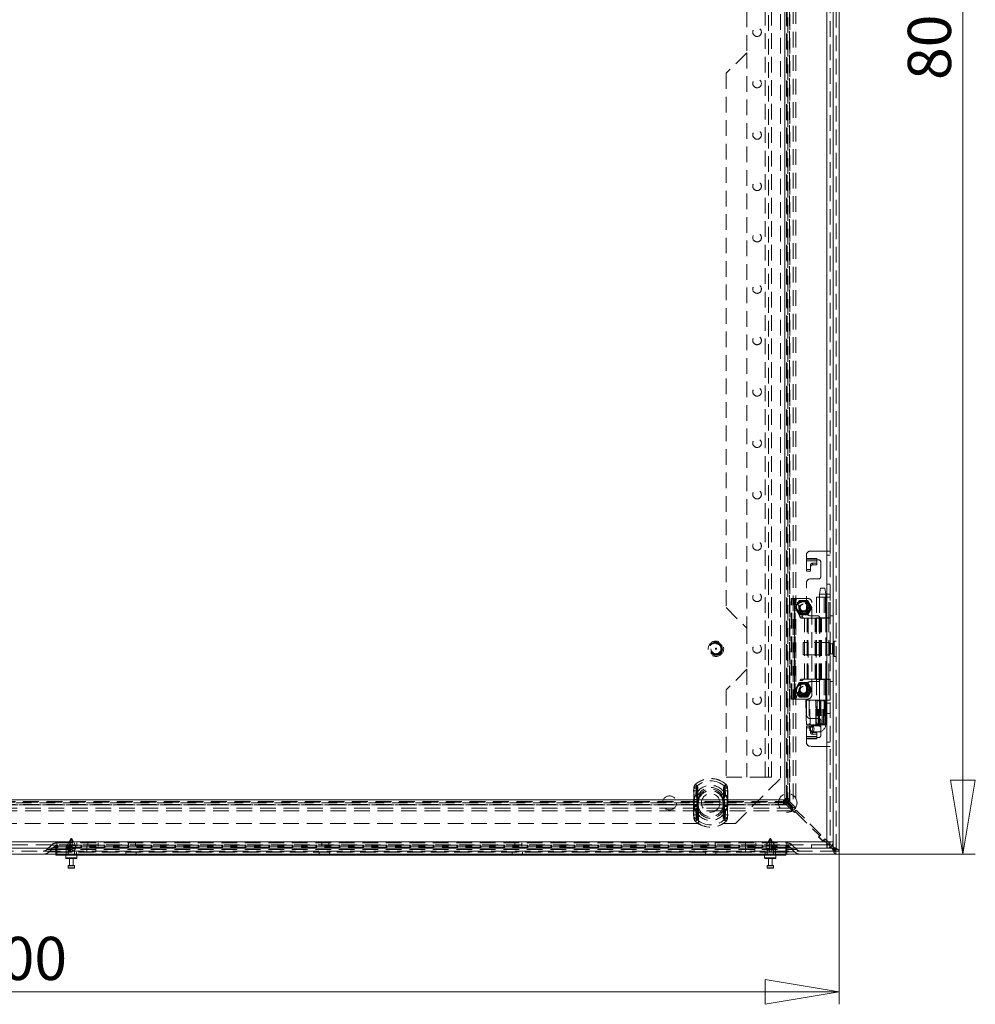
# Model space of a CAD drawing. Units: millimetres. Extents: x 0 to 420, y 0 to 297.
# Drawn here: x 94 to 171, y 126 to 206 of the extents above; entities that cross this region are included whole.
import ezdxf

# ---------------------------------------------------------------- set-up
doc = ezdxf.new("R2010")
doc.units = ezdxf.units.MM
doc.linetypes.add('HIDDEN', pattern=[1.905, 1.27, -0.635])
doc.styles.add('SLDTEXTSTYLE1', font='GOTHIC.TTF', dxfattribs={"width": 0.913})
doc.dimstyles.new('SLDDIMSTYLE0', dxfattribs={"dimtxt": 3.5, "dimasz": 6, "dimexe": 0, "dimexo": 0.0625, "dimgap": 0.875, "dimtad": 1, "dimdec": 1, "dimlfac": 6, "dimrnd": 1e-09, "dimzin": 12, "dimdsep": 46, "dimtxsty": 'SLDTEXTSTYLE1', "dimblk1": 'CLOSED', "dimblk2": 'CLOSED', "dimsah": 1, "dimcen": 0.09, "dimadec": 0, "dimazin": 3, "dimtfac": 1, "dimtdec": 1, "dimtofl": 0, "dimtmove": 0, "dimatfit": 3, "dimldrblk": 'CLOSED', "dimfxl": 1, "dimfrac": 2, "dimtolj": 1, "dimtzin": 12, "dimarcsym": 0})

# ---------------------------------------------------------------- blocks, each defined once
blk = doc.blocks.new('_CLOSED')
at = {"color": 0, "linetype": 'ByBlock', "lineweight": -2}
for p, q in [((-1, 0.166667), (0, 0)), ((-1, 0.166667), (-1, -0.166667)), ((0, 0), (-1, -0.166667)), ((0, 0), (-1, 0))]:
    blk.add_line(p, q, dxfattribs=at)
blk = doc.blocks.new('_D')
at = {"color": 7, "linetype": 'Continuous', "lineweight": 0}
for p, q in [((26.872, 138.71), (26.872, 126.28)), ((160.205, 138.71), (160.205, 126.28)), ((26.872, 127.28), (160.205, 127.28))]:
    blk.add_line(p, q, dxfattribs=at)
at = {"color": 7, "linetype": 'Continuous', "lineweight": 0, "xscale": 6, "yscale": 6, "rotation": 180}
blk.add_blockref('_CLOSED', (26.872, 127.28, -16.84), dxfattribs=at)
at = {"color": 7, "linetype": 'Continuous', "lineweight": 0, "xscale": 6, "yscale": 6}
blk.add_blockref('_CLOSED', (160.205, 127.28, -16.84), dxfattribs=at)
at = {"color": 7, "linetype": 'Continuous', "lineweight": 0, "insert": (89.661, 131.75), "char_height": 3.5, "attachment_point": 1, "style": 'SLDTEXTSTYLE1'}
blk.add_mtext('800', dxfattribs=at)
blk = doc.blocks.new('_D_1')
at = {"color": 7, "linetype": 'Continuous', "lineweight": 0}
for p, q in [((159.944, 271.782), (171.241, 271.782)), ((170.241, 138.448), (170.241, 271.782)), ((159.944, 138.448), (171.241, 138.448))]:
    blk.add_line(p, q, dxfattribs=at)
at = {"color": 7, "linetype": 'Continuous', "lineweight": 0, "xscale": 6, "yscale": 6}
for p, rotation in [((170.241, 271.782, -16.84), 90), ((170.241, 138.448, -16.84), 270)]:
    blk.add_blockref('_CLOSED', p, dxfattribs=dict(at, rotation=rotation))
at = {"color": 7, "linetype": 'Continuous', "lineweight": 0, "insert": (165.77, 201.237), "char_height": 3.5, "attachment_point": 1, "rotation": 90, "style": 'SLDTEXTSTYLE1'}
blk.add_mtext('800', dxfattribs=at)

msp = doc.modelspace()

# ---------------------------------------------------------------- linework, layer by layer
at = {"color": 7, "linetype": 'HIDDEN', "lineweight": 0}
for p, q in [((159.955, 271.52), (159.955, 138.71)), ((159.217, 139.448), (159.217, 270.782)), ((159.467, 270.782), (159.467, 139.448)), ((159.705, 271.282), (159.705, 138.948)), ((159.705, 139.042), (159.705, 271.187)), ((159.705, 270.889), (159.705, 139.341)), ((155.989, 142.711), (155.989, 267.518)), ((156.206, 267.518), (156.206, 142.711)), ((156.479, 268.008), (156.479, 142.222)), ((156.695, 268.008), (156.695, 142.222)), ((155.788, 267.271), (155.788, 142.959)), ((155.794, 142.959), (155.794, 267.271)), ((155.93, 142.771), (155.93, 267.459)), ((156.038, 267.271), (156.038, 142.959)), ((156.04, 267.271), (156.04, 142.959)), ((156.176, 142.771), (156.176, 267.459)), ((156.188, 142.959), (156.188, 267.271)), ((154.217, 144.698), (154.217, 265.532)), ((154.467, 265.532), (154.467, 144.698)), ((154.717, 144.698), (154.717, 265.532)), ((155.455, 265.615), (155.455, 144.615)), ((152.717, 206.782), (152.717, 203.448)), ((152.717, 203.448), (151.05, 201.782)), ((152.717, 203.448), (152.717, 156.782)), ((151.05, 201.782), (151.05, 158.448)), ((157.884, 163.032), (159.2, 163.032)), ((159.2, 157.615), (159.2, 163.032)), ((159.2, 163.032), (159.467, 163.032)), ((159.217, 163.032), (159.217, 157.615)), ((157.55, 162.42), (157.55, 162.698)), ((157.55, 162.42), (158.384, 162.42)), ((157.55, 162.229), (157.55, 162.42)), ((158.384, 162.372), (157.55, 162.372)), ((157.55, 162.229), (158.384, 162.229)), ((157.55, 162.229), (157.55, 161.4)), ((158.384, 162.42), (158.384, 162.315)), ((158.384, 162.315), (158.55, 162.315)), ((158.384, 162.315), (158.384, 162.229)), ((158.384, 161.906), (158.384, 162.229)), ((158.717, 162.148), (158.717, 160.948)), ((159.217, 162.698), (159.467, 162.698)), ((157.55, 161.544), (157.884, 161.544)), ((157.55, 161.4), (157.884, 161.4)), ((157.884, 161.912), (157.884, 161.769)), ((157.884, 161.4), (157.884, 161.769)), ((158.05, 162.049), (158.384, 162.049)), ((158.05, 161.906), (158.05, 162.049)), ((158.05, 161.906), (158.384, 161.906)), ((158.55, 160.782), (157.884, 160.782)), ((157.55, 158.115), (157.55, 160.448)), ((158.7, 160.032), (158.617, 159.532)), ((158.744, 160.032), (158.702, 160.032)), ((158.744, 160.032), (159.034, 160.032)), ((159.117, 159.532), (159.034, 160.032)), ((159.467, 160.357), (159.217, 160.357)), ((156.317, 159.198), (156.372, 159.198)), ((156.317, 151.032), (156.317, 159.198)), ((156.372, 151.032), (156.372, 159.198)), ((156.375, 159.198), (156.372, 159.198)), ((156.375, 159.198), (156.584, 159.198)), ((157.024, 157.701), (156.528, 159.05)), ((156.528, 159.05), (156.737, 159.05)), ((156.567, 151.032), (156.567, 159.198)), ((156.581, 159.198), (156.581, 151.032)), ((156.65, 159.198), (156.584, 159.198)), ((156.65, 151.032), (156.65, 159.198)), ((157.65, 159.198), (156.65, 159.198)), ((157.232, 157.701), (156.737, 159.05)), ((156.973, 159.019), (156.812, 158.74)), ((157.317, 159.032), (156.994, 159.032)), ((157.64, 159.032), (157.317, 159.032)), ((157.822, 158.74), (157.661, 159.019)), ((158.359, 159.282), (159.099, 159.282)), ((158.359, 159.282), (158.359, 157.615)), ((158.609, 159.282), (158.609, 157.615)), ((158.617, 159.532), (158.617, 149.032)), ((158.683, 159.532), (158.619, 159.532)), ((158.683, 159.532), (159.117, 159.532)), ((158.985, 159.282), (158.985, 157.615)), ((159.099, 159.282), (159.099, 157.615)), ((159.123, 159.282), (159.099, 159.282)), ((159.117, 149.032), (159.117, 159.532)), ((159.123, 157.615), (159.123, 159.282)), ((159.123, 159.282), (159.216, 159.282)), ((159.216, 159.282), (159.216, 157.615)), ((159.217, 159.282), (159.216, 159.282)), ((159.467, 159.532), (159.217, 159.532)), ((159.217, 159.282), (159.3, 159.282)), ((159.467, 159.282), (159.217, 159.282)), ((159.3, 159.282), (159.466, 159.282)), ((159.371, 157.615), (159.371, 159.282)), ((159.464, 157.615), (159.464, 159.282)), ((159.467, 159.282), (159.466, 159.282)), ((151.05, 158.448), (152.717, 156.782)), ((156.812, 158.74), (156.65, 158.46)), ((156.65, 158.436), (156.812, 158.157)), ((156.812, 158.157), (156.973, 157.877)), ((157.661, 157.877), (157.822, 158.157)), ((157.984, 158.46), (157.822, 158.74)), ((157.822, 158.157), (157.984, 158.436)), ((157.984, 151.365), (157.984, 158.865)), ((156.994, 157.865), (157.317, 157.865)), ((157.024, 157.701), (157.232, 157.701)), ((157.404, 157.59), (157.139, 157.59)), ((157.317, 157.865), (157.64, 157.865)), ((157.404, 152.64), (157.404, 157.59)), ((157.404, 157.59), (157.673, 157.59)), ((157.612, 152.64), (157.612, 157.59)), ((157.673, 152.64), (157.673, 157.59)), ((158.249, 157.59), (157.673, 157.59)), ((157.68, 157.59), (157.68, 152.64)), ((157.884, 157.782), (158.467, 157.782)), ((158.249, 157.59), (158.591, 157.59)), ((158.249, 152.64), (158.249, 157.59)), ((158.256, 152.64), (158.256, 157.59)), ((158.341, 157.59), (158.341, 152.64)), ((159.099, 157.615), (158.359, 157.615)), ((158.359, 152.64), (158.359, 157.59)), ((158.591, 152.64), (158.591, 157.59)), ((158.609, 157.59), (158.591, 157.59)), ((158.609, 152.64), (158.609, 157.59)), ((158.681, 157.59), (158.609, 157.59)), ((158.634, 157.615), (158.634, 152.615)), ((158.681, 152.64), (158.681, 157.59)), ((158.681, 157.59), (159.375, 157.59)), ((158.772, 152.64), (158.772, 157.59)), ((159.099, 157.615), (159.123, 157.615)), ((159.2, 157.615), (159.123, 157.615)), ((159.125, 152.64), (159.125, 157.59)), ((159.2, 152.615), (159.2, 157.615)), ((159.467, 157.615), (159.2, 157.615)), ((159.375, 152.64), (159.375, 157.59)), ((159.467, 157.782), (159.717, 157.782)), ((152.717, 156.782), (152.717, 153.448)), ((159.789, 155.74), (159.789, 154.49)), ((159.955, 155.74), (159.789, 155.74)), ((157.289, 155.615), (157.289, 154.615)), ((159.455, 155.615), (157.289, 155.615)), ((159.455, 155.615), (159.455, 154.615)), ((159.505, 154.707), (159.505, 155.523)), ((159.664, 155.523), (159.505, 155.523)), ((159.664, 154.707), (159.664, 155.523)), ((159.972, 155.166), (159.955, 155.166)), ((159.955, 155.064), (159.972, 155.064)), ((159.972, 155.115), (159.972, 155.166)), ((159.972, 155.064), (159.972, 155.115)), ((157.289, 154.615), (159.455, 154.615)), ((159.505, 154.707), (159.664, 154.707)), ((159.789, 154.49), (159.955, 154.49)), ((152.717, 153.448), (151.05, 151.782)), ((152.717, 153.448), (152.717, 144.698)), ((156.528, 151.18), (157.024, 152.528)), ((156.737, 151.18), (157.232, 152.528)), ((157.024, 152.528), (157.232, 152.528)), ((157.139, 152.64), (157.404, 152.64)), ((157.673, 152.64), (157.404, 152.64)), ((157.673, 152.64), (158.249, 152.64)), ((158.591, 152.64), (158.249, 152.64)), ((158.359, 152.615), (159.099, 152.615)), ((158.359, 152.615), (158.359, 150.948)), ((158.591, 152.64), (158.609, 152.64)), ((158.609, 152.64), (158.681, 152.64)), ((158.609, 152.615), (158.609, 150.948)), ((159.375, 152.64), (158.681, 152.64)), ((158.985, 152.615), (158.985, 150.948)), ((159.099, 152.615), (159.099, 150.948)), ((159.123, 152.615), (159.099, 152.615)), ((159.123, 152.615), (159.123, 150.948)), ((159.2, 152.615), (159.123, 152.615)), ((159.2, 152.615), (159.467, 152.615)), ((159.2, 147.198), (159.2, 152.615)), ((159.216, 152.615), (159.216, 150.948)), ((159.217, 152.615), (159.217, 147.198)), ((159.371, 152.615), (159.371, 150.948)), ((159.464, 150.948), (159.464, 152.615)), ((151.05, 151.782), (151.05, 144.698)), ((156.812, 152.073), (156.65, 151.794)), ((156.65, 151.769), (156.812, 151.49)), ((156.973, 152.353), (156.812, 152.073)), ((157.317, 152.365), (156.994, 152.365)), ((157.64, 152.365), (157.317, 152.365)), ((157.55, 149.782), (157.55, 152.115)), ((157.822, 152.073), (157.661, 152.353)), ((157.984, 151.794), (157.822, 152.073)), ((157.822, 151.49), (157.984, 151.769)), ((158.467, 152.448), (157.884, 152.448)), ((159.467, 152.448), (159.717, 152.448)), ((156.372, 151.032), (156.317, 151.032)), ((156.372, 151.032), (156.375, 151.032)), ((156.375, 151.032), (156.584, 151.032)), ((156.528, 151.18), (156.737, 151.18)), ((156.584, 151.032), (156.65, 151.032)), ((156.65, 151.032), (157.65, 151.032)), ((156.812, 151.49), (156.973, 151.21)), ((156.994, 151.198), (157.317, 151.198)), ((157.317, 151.198), (157.64, 151.198)), ((157.54, 150.948), (157.503, 150.948)), ((157.503, 150.948), (157.547, 148.948)), ((157.54, 150.948), (157.584, 148.948)), ((158.285, 150.948), (157.54, 150.948)), ((157.661, 151.21), (157.822, 151.49)), ((157.843, 148.948), (157.837, 150.948)), ((158.285, 150.948), (158.316, 150.948)), ((158.539, 150.948), (158.317, 150.948)), ((158.317, 150.948), (158.352, 148.948)), ((158.539, 150.948), (158.707, 150.948)), ((158.707, 150.948), (158.539, 150.948)), ((158.617, 150.948), (158.617, 148.948)), ((158.707, 150.948), (158.94, 150.948)), ((158.94, 150.948), (159.039, 150.948)), ((159.034, 150.948), (158.94, 150.948)), ((158.996, 150.948), (158.996, 148.948)), ((159.034, 148.948), (159.034, 150.948)), ((159.065, 150.948), (159.039, 150.948)), ((159.052, 148.948), (159.052, 150.948)), ((159.094, 150.948), (159.061, 148.948)), ((159.065, 150.948), (159.097, 150.948)), ((159.099, 150.948), (159.065, 150.948)), ((159.081, 148.948), (159.114, 150.948)), ((159.081, 148.948), (159.114, 150.948)), ((159.089, 150.948), (159.089, 148.948)), ((159.099, 150.948), (159.097, 150.948)), ((159.114, 150.948), (159.099, 150.948)), ((159.1, 148.948), (159.137, 150.948)), ((159.114, 150.948), (159.123, 150.948)), ((159.123, 150.948), (159.216, 150.948)), ((159.165, 150.948), (159.128, 148.948)), ((159.216, 150.948), (159.217, 150.948)), ((159.217, 150.948), (159.3, 150.948)), ((159.467, 150.948), (159.217, 150.948)), ((159.3, 150.948), (159.466, 150.948)), ((159.466, 150.948), (159.467, 150.948)), ((159.467, 150.698), (159.217, 150.698)), ((157.884, 149.448), (158.55, 149.448)), ((159.467, 149.873), (159.217, 149.873)), ((157.584, 148.948), (157.547, 148.948)), ((157.55, 148.829), (157.884, 148.829)), ((157.55, 148.001), (157.55, 148.829)), ((157.55, 148.686), (157.884, 148.686)), ((158.325, 148.948), (157.584, 148.948)), ((157.811, 148.615), (157.825, 148.524)), ((157.884, 148.829), (157.884, 148.461)), ((158.56, 148.865), (158.007, 148.865)), ((158.356, 148.948), (158.325, 148.948)), ((158.56, 148.948), (158.352, 148.948)), ((158.731, 148.948), (158.56, 148.948)), ((158.617, 149.032), (159.117, 149.032)), ((158.717, 149.282), (158.717, 148.082)), ((158.731, 148.948), (158.918, 148.948)), ((159.022, 148.948), (158.918, 148.948)), ((159.03, 148.948), (159.022, 148.948)), ((159.064, 148.948), (159.03, 148.948)), ((159.081, 148.948), (159.064, 148.948)), ((159.089, 148.948), (159.081, 148.948)), ((159.1, 148.948), (159.089, 148.948)), ((159.113, 148.948), (159.12, 148.948)), ((159.145, 148.948), (159.128, 148.948)), ((157.55, 147.81), (157.55, 148.001)), ((158.384, 148.001), (157.55, 148.001)), ((157.55, 147.858), (158.384, 147.858)), ((158.384, 147.81), (157.55, 147.81)), ((157.55, 147.532), (157.55, 147.81)), ((157.884, 148.461), (157.884, 148.317)), ((158.007, 148.365), (158.56, 148.365)), ((158.05, 148.324), (158.384, 148.324)), ((158.05, 148.181), (158.05, 148.324)), ((158.05, 148.181), (158.384, 148.181)), ((158.384, 148.324), (158.384, 148.001)), ((158.384, 148.001), (158.384, 147.915)), ((158.384, 147.915), (158.384, 147.81)), ((158.55, 147.915), (158.384, 147.915)), ((159.2, 147.198), (157.884, 147.198)), ((159.467, 147.198), (159.2, 147.198)), ((159.467, 147.532), (159.217, 147.532)), ((151.05, 144.698), (154.217, 144.698)), ((151.789, 140.948), (155.455, 144.615)), ((154.717, 144.698), (154.217, 144.698)), ((148.403, 143.593), (148.422, 143.805)), ((148.422, 143.805), (148.438, 143.802)), ((148.422, 143.805), (148.67, 143.757)), ((148.559, 144.128), (148.567, 144.119)), ((148.559, 144.128), (148.684, 143.986)), ((148.67, 143.757), (148.668, 143.593)), ((151.018, 144.128), (150.894, 143.986)), ((150.907, 143.757), (151.155, 143.805)), ((150.909, 143.593), (150.907, 143.757)), ((151.018, 144.128), (151.01, 144.119)), ((151.14, 143.802), (151.155, 143.805)), ((151.155, 143.805), (151.175, 143.593)), ((148.403, 143.593), (148.419, 143.593)), ((148.403, 141.637), (148.403, 143.593)), ((148.403, 143.593), (148.668, 143.593)), ((148.419, 143.593), (148.419, 141.637)), ((148.668, 143.593), (148.668, 141.637)), ((150.909, 141.637), (150.909, 143.593)), ((150.909, 143.593), (151.175, 143.593)), ((151.158, 141.637), (151.158, 143.593)), ((151.158, 143.593), (151.175, 143.593)), ((151.175, 143.593), (151.175, 141.637)), ((155.794, 142.959), (155.788, 142.959)), ((156.42, 142.328), (155.789, 142.959)), ((155.794, 142.907), (155.794, 142.959)), ((156.04, 142.959), (155.794, 142.959)), ((156.04, 142.907), (156.04, 142.959)), ((156.04, 142.959), (156.188, 142.959)), ((156.432, 142.175), (30.646, 142.175)), ((31.135, 142.664), (155.942, 142.664)), ((155.942, 142.448), (31.135, 142.448)), ((31.195, 142.724), (155.883, 142.724)), ((31.195, 142.477), (155.883, 142.477)), ((155.694, 142.866), (31.383, 142.866)), ((31.383, 142.86), (155.694, 142.86)), ((155.694, 142.616), (31.383, 142.616)), ((155.694, 142.613), (31.383, 142.613)), ((31.383, 142.466), (155.694, 142.466)), ((148.45, 142.853), (148.45, 142.896)), ((148.782, 142.853), (148.45, 142.853)), ((148.45, 142.377), (148.45, 142.853)), ((148.45, 142.377), (148.782, 142.377)), ((148.45, 142.334), (148.45, 142.377)), ((148.699, 142.853), (148.699, 142.896)), ((148.782, 142.853), (148.699, 142.853)), ((148.699, 142.377), (148.699, 142.853)), ((148.699, 142.334), (148.699, 142.377)), ((148.699, 142.377), (148.782, 142.377)), ((148.758, 142.9), (148.782, 142.853)), ((148.782, 142.377), (148.758, 142.33)), ((148.776, 142.897), (148.782, 142.853)), ((148.782, 142.377), (148.776, 142.333)), ((148.782, 142.853), (148.782, 142.377)), ((148.789, 140.948), (148.789, 142.615)), ((150.789, 142.615), (150.789, 140.948)), ((150.796, 142.853), (150.819, 142.9)), ((150.796, 142.853), (150.802, 142.897)), ((151.128, 142.853), (150.796, 142.853)), ((150.796, 142.377), (150.796, 142.853)), ((150.879, 142.853), (150.796, 142.853)), ((150.796, 142.377), (150.819, 142.33)), ((150.796, 142.377), (151.128, 142.377)), ((150.796, 142.377), (150.802, 142.333)), ((150.796, 142.377), (150.879, 142.377)), ((150.879, 142.896), (150.879, 142.853)), ((150.879, 142.853), (150.879, 142.377)), ((150.879, 142.377), (150.879, 142.334)), ((151.128, 142.896), (151.128, 142.853)), ((151.128, 142.853), (151.128, 142.377)), ((151.128, 142.377), (151.128, 142.334)), ((155.694, 142.866), (155.694, 142.86)), ((155.694, 142.865), (156.267, 142.292)), ((155.747, 142.86), (155.694, 142.86)), ((155.694, 142.613), (155.694, 142.86)), ((155.747, 142.613), (155.694, 142.613)), ((155.694, 142.466), (155.694, 142.613)), ((155.883, 142.724), (155.747, 142.86)), ((155.747, 142.613), (155.747, 142.86)), ((155.883, 142.477), (155.747, 142.613)), ((155.93, 142.771), (155.794, 142.907)), ((156.04, 142.907), (155.794, 142.907)), ((155.883, 142.724), (155.942, 142.664)), ((155.883, 142.724), (155.883, 142.477)), ((155.883, 142.477), (155.942, 142.448)), ((155.989, 142.711), (155.93, 142.771)), ((156.176, 142.771), (155.93, 142.771)), ((155.942, 142.664), (156.432, 142.175)), ((155.942, 142.664), (155.942, 142.448)), ((155.942, 142.448), (156.432, 141.958)), ((155.989, 142.711), (156.479, 142.222)), ((156.206, 142.711), (155.989, 142.711)), ((156.176, 142.771), (156.04, 142.907)), ((156.206, 142.711), (156.176, 142.771)), ((156.206, 142.711), (156.695, 142.222)), ((156.267, 142.222), (156.22, 142.174)), ((156.22, 142.174), (156.573, 141.821)), ((156.42, 142.328), (156.255, 142.163)), ((156.255, 142.163), (156.562, 141.856)), ((156.267, 142.222), (156.267, 142.292)), ((156.432, 141.958), (156.432, 142.175)), ((156.695, 142.222), (156.479, 142.222)), ((156.432, 141.958), (30.646, 141.958)), ((148.422, 141.425), (148.403, 141.637)), ((148.403, 141.637), (148.419, 141.637)), ((148.403, 141.637), (148.668, 141.637)), ((148.422, 141.425), (148.67, 141.473)), ((148.422, 141.425), (148.438, 141.428)), ((148.668, 141.637), (148.67, 141.473)), ((150.907, 141.473), (150.909, 141.637)), ((150.907, 141.473), (151.155, 141.425)), ((150.909, 141.637), (151.175, 141.637)), ((151.14, 141.428), (151.155, 141.425)), ((151.175, 141.637), (151.155, 141.425)), ((151.158, 141.637), (151.175, 141.637)), ((156.562, 141.856), (156.727, 142.021)), ((156.573, 141.821), (156.621, 141.868)), ((156.691, 141.868), (156.621, 141.868)), ((156.691, 141.868), (158.577, 139.982)), ((158.73, 140.018), (156.727, 142.021)), ((148.789, 140.948), (38.289, 140.948)), ((148.684, 141.243), (148.559, 141.102)), ((148.567, 141.111), (148.559, 141.102)), ((151.789, 140.948), (150.789, 140.948)), ((150.894, 141.243), (151.018, 141.102)), ((151.01, 141.111), (151.018, 141.102)), ((158.577, 139.912), (158.53, 139.865)), ((158.53, 139.865), (158.883, 139.511)), ((158.73, 140.018), (158.565, 139.853)), ((158.565, 139.853), (158.872, 139.546)), ((158.577, 139.912), (158.577, 139.982)), ((27.884, 139.448), (159.217, 139.448)), ((159.209, 139.198), (27.892, 139.198)), ((96.343, 139.189), (95.979, 138.825)), ((96.52, 139.012), (96.156, 138.648)), ((96.789, 139.189), (96.343, 139.189)), ((96.343, 139.189), (96.789, 139.189)), ((96.789, 139.012), (96.52, 139.012)), ((96.52, 139.012), (96.789, 139.012)), ((96.705, 138.615), (96.705, 139.115)), ((96.767, 139.115), (96.705, 139.115)), ((96.767, 139.365), (96.789, 139.365)), ((96.767, 139.115), (96.789, 139.115)), ((96.789, 139.189), (96.789, 139.365)), ((96.789, 139.365), (155.955, 139.365)), ((96.789, 139.365), (96.789, 139.189)), ((96.789, 139.189), (96.789, 138.825)), ((155.955, 139.189), (96.789, 139.189)), ((96.789, 139.115), (155.955, 139.115)), ((96.789, 139.012), (96.789, 139.115)), ((96.789, 139.115), (96.789, 139.012)), ((96.789, 139.012), (96.789, 138.648)), ((155.955, 139.012), (96.789, 139.012)), ((97.539, 138.615), (97.539, 139.115)), ((97.878, 139.652), (97.622, 139.165)), ((97.897, 139.165), (97.622, 139.165)), ((97.622, 139.165), (97.622, 138.915)), ((97.839, 139.365), (97.839, 139.115)), ((97.955, 139.632), (97.85, 139.448)), ((97.85, 139.448), (97.85, 139.365)), ((97.85, 139.365), (97.897, 139.265)), ((97.878, 139.652), (98.033, 139.652)), ((97.897, 139.265), (97.897, 139.165)), ((97.897, 139.165), (97.897, 138.915)), ((98.061, 139.448), (97.955, 139.632)), ((98.014, 139.265), (98.061, 139.365)), ((98.014, 139.165), (98.014, 139.265)), ((98.289, 139.165), (98.014, 139.165)), ((98.014, 138.915), (98.014, 139.165)), ((98.289, 139.165), (98.033, 139.652)), ((98.061, 139.365), (98.061, 139.448)), ((98.289, 138.915), (98.289, 139.165)), ((98.405, 139.115), (98.405, 139.365)), ((99.205, 138.615), (99.205, 139.115)), ((99.289, 139.365), (99.289, 139.115)), ((99.955, 138.615), (99.955, 139.115)), ((100.122, 139.365), (100.122, 139.115)), ((102.589, 139.365), (102.589, 139.115)), ((103.155, 139.115), (103.155, 139.365)), ((118.255, 139.365), (118.255, 139.115)), ((118.822, 139.115), (118.822, 139.365)), ((133.922, 139.365), (133.922, 139.115)), ((134.489, 139.115), (134.489, 139.365)), ((149.589, 139.365), (149.589, 139.115)), ((150.155, 139.115), (150.155, 139.365)), ((152.622, 139.365), (152.622, 139.115)), ((152.622, 138.615), (152.622, 139.115)), ((153.372, 138.615), (153.372, 139.115)), ((153.455, 139.365), (153.455, 139.115)), ((154.544, 139.652), (154.289, 139.165)), ((154.564, 139.165), (154.289, 139.165)), ((154.289, 139.165), (154.289, 138.915)), ((154.339, 139.365), (154.339, 139.115)), ((154.622, 139.632), (154.516, 139.448)), ((154.516, 139.448), (154.516, 139.365)), ((154.516, 139.365), (154.564, 139.265)), ((154.544, 139.652), (154.7, 139.652)), ((154.564, 139.265), (154.564, 139.165)), ((154.564, 139.165), (154.564, 138.915)), ((154.728, 139.448), (154.622, 139.632)), ((154.68, 139.265), (154.728, 139.365)), ((154.68, 139.165), (154.68, 139.265)), ((154.955, 139.165), (154.68, 139.165)), ((154.68, 138.915), (154.68, 139.165)), ((154.955, 139.165), (154.7, 139.652)), ((154.728, 139.365), (154.728, 139.448)), ((154.905, 139.115), (154.905, 139.365)), ((154.955, 138.915), (154.955, 139.165)), ((155.039, 138.615), (155.039, 139.115)), ((155.872, 138.615), (155.872, 139.115)), ((155.955, 139.189), (155.955, 139.365)), ((155.955, 139.365), (155.977, 139.365)), ((155.955, 139.365), (155.955, 139.189)), ((155.955, 139.189), (155.955, 138.825)), ((156.401, 139.189), (155.955, 139.189)), ((155.955, 139.189), (156.401, 139.189)), ((155.955, 139.115), (155.977, 139.115)), ((155.955, 139.012), (155.955, 139.115)), ((155.955, 139.115), (155.955, 139.012)), ((156.225, 139.012), (155.955, 139.012)), ((155.955, 139.012), (155.955, 138.648)), ((155.955, 139.012), (156.225, 139.012)), ((156.225, 139.012), (156.589, 138.648)), ((156.401, 139.189), (156.765, 138.825)), ((157.962, 138.948), (157.962, 139.198)), ((157.971, 139.198), (157.971, 138.948)), ((158.872, 139.546), (159.037, 139.711)), ((158.883, 139.511), (158.931, 139.558)), ((159.001, 139.558), (158.931, 139.558)), ((159.001, 139.558), (159.217, 139.342)), ((159.3, 139.448), (159.037, 139.711)), ((159.209, 138.948), (159.209, 139.198)), ((159.217, 139.198), (159.209, 139.198)), ((159.217, 138.948), (159.217, 139.198)), ((159.217, 139.198), (159.217, 138.948)), ((159.217, 138.948), (159.217, 138.948)), ((159.217, 138.948), (159.611, 138.948)), ((159.705, 138.948), (159.217, 138.948)), ((159.333, 139.227), (159.514, 139.046)), ((159.609, 139.138), (159.43, 139.318)), ((159.717, 139.448), (159.467, 139.448)), ((159.944, 138.698), (27.134, 138.698)), ((95.979, 138.825), (96.789, 138.825)), ((96.789, 138.825), (95.979, 138.825)), ((96.156, 138.648), (96.789, 138.648)), ((96.789, 138.648), (96.156, 138.648)), ((97.539, 138.615), (96.705, 138.615)), ((96.705, 138.448), (96.705, 138.615)), ((96.789, 138.698), (96.789, 138.825)), ((96.789, 138.825), (155.955, 138.825)), ((96.789, 138.825), (96.789, 138.698)), ((96.789, 138.648), (155.955, 138.648)), ((96.789, 138.448), (96.789, 138.648)), ((96.789, 138.648), (96.789, 138.448)), ((98.414, 138.148), (97.497, 138.148)), ((155.039, 138.615), (97.539, 138.615)), ((97.539, 138.365), (97.539, 138.615)), ((97.539, 138.615), (97.539, 138.448)), ((97.897, 138.915), (97.622, 138.915)), ((97.622, 138.915), (97.705, 138.782)), ((97.897, 138.782), (97.705, 138.782)), ((97.705, 138.782), (97.705, 138.365)), ((97.897, 138.915), (97.897, 138.782)), ((97.897, 138.782), (97.897, 138.682)), ((98.289, 138.915), (98.014, 138.915)), ((98.014, 138.782), (98.014, 138.915)), ((98.205, 138.782), (98.014, 138.782)), ((98.014, 138.682), (98.014, 138.782)), ((98.205, 138.782), (98.289, 138.915)), ((98.205, 138.365), (98.205, 138.782)), ((98.372, 138.365), (98.372, 138.615)), ((102.372, 138.615), (102.372, 138.365)), ((103.205, 138.365), (103.205, 138.615)), ((118.039, 138.615), (118.039, 138.365)), ((118.872, 138.365), (118.872, 138.615)), ((133.705, 138.615), (133.705, 138.365)), ((134.539, 138.365), (134.539, 138.615)), ((149.372, 138.615), (149.372, 138.365)), ((150.205, 138.365), (150.205, 138.615)), ((155.08, 138.148), (154.164, 138.148)), ((154.205, 138.615), (154.205, 138.365)), ((154.564, 138.915), (154.289, 138.915)), ((154.289, 138.915), (154.372, 138.782)), ((154.564, 138.782), (154.372, 138.782)), ((154.372, 138.782), (154.372, 138.365)), ((154.564, 138.915), (154.564, 138.782)), ((154.564, 138.782), (154.564, 138.682)), ((154.955, 138.915), (154.68, 138.915)), ((154.68, 138.782), (154.68, 138.915)), ((154.872, 138.782), (154.68, 138.782)), ((154.68, 138.682), (154.68, 138.782)), ((154.872, 138.782), (154.955, 138.915)), ((154.872, 138.365), (154.872, 138.782)), ((155.872, 138.615), (155.039, 138.615)), ((155.039, 138.615), (155.039, 138.365)), ((155.039, 138.448), (155.039, 138.615)), ((155.872, 138.615), (155.872, 138.448)), ((155.955, 138.698), (155.955, 138.825)), ((155.955, 138.825), (156.765, 138.825)), ((156.765, 138.825), (155.955, 138.825)), ((155.955, 138.825), (155.955, 138.698)), ((155.955, 138.448), (155.955, 138.648)), ((155.955, 138.648), (156.589, 138.648)), ((156.589, 138.648), (155.955, 138.648)), ((155.955, 138.648), (155.955, 138.448)), ((97.689, 137.498), (98.222, 137.498)), ((98.222, 137.348), (97.689, 137.348)), ((154.355, 137.498), (154.889, 137.498)), ((154.889, 137.348), (154.355, 137.348))]:
    msp.add_line(p, q, dxfattribs=at)
at = {"color": 7, "linetype": 'Continuous', "lineweight": 15}
for p, q in [((160.205, 271.52), (160.205, 138.71)), ((159.217, 139.448), (159.217, 270.782)), ((159.717, 139.448), (159.717, 270.782)), ((27.884, 139.448), (159.217, 139.448)), ((27.892, 138.948), (159.209, 138.948)), ((159.217, 138.948), (159.209, 138.948)), ((159.217, 138.948), (159.209, 138.948)), ((159.217, 139.342), (159.333, 139.227)), ((159.217, 138.948), (159.23, 138.948)), ((159.23, 138.948), (159.224, 139.198)), ((159.43, 139.318), (159.3, 139.448)), ((159.514, 139.046), (159.611, 138.948)), ((159.705, 139.042), (159.609, 139.138)), ((159.944, 138.448), (27.134, 138.448)), ((96.705, 138.365), (96.705, 138.448)), ((97.539, 138.365), (96.705, 138.365)), ((97.497, 138.365), (97.497, 138.148)), ((155.039, 138.365), (97.539, 138.365)), ((98.414, 138.148), (98.414, 138.365)), ((154.164, 138.365), (154.164, 138.148)), ((155.872, 138.365), (155.039, 138.365)), ((155.08, 138.148), (155.08, 138.365)), ((155.872, 138.448), (155.872, 138.365)), ((159.944, 138.698), (159.944, 138.448)), ((159.955, 138.71), (160.205, 138.71)), ((98.38, 138.115), (97.53, 138.115)), ((97.689, 137.498), (97.689, 137.348)), ((97.722, 137.532), (98.189, 137.532)), ((97.805, 138.115), (97.805, 137.532)), ((98.105, 137.532), (98.105, 138.115)), ((98.222, 137.348), (98.222, 137.498)), ((155.047, 138.115), (154.197, 138.115)), ((154.355, 137.498), (154.355, 137.348)), ((154.389, 137.532), (154.855, 137.532)), ((154.472, 138.115), (154.472, 137.532)), ((154.772, 137.532), (154.772, 138.115)), ((154.889, 137.348), (154.889, 137.498)), ((98.189, 137.315), (97.722, 137.315)), ((154.855, 137.315), (154.389, 137.315))]:
    msp.add_line(p, q, dxfattribs=at)
at = {"color": 8, "linetype": 'Continuous', "lineweight": 15}
for p, q in [((159.611, 138.948), (159.217, 138.948)), ((159.705, 138.948), (159.611, 138.948)), ((159.705, 139.341), (159.705, 139.042)), ((159.705, 139.042), (159.705, 138.948)), ((97.497, 138.148), (98.414, 138.148)), ((97.539, 138.448), (97.539, 138.365)), ((154.164, 138.148), (155.08, 138.148)), ((155.039, 138.365), (155.039, 138.448)), ((98.222, 137.498), (97.689, 137.498)), ((97.689, 137.348), (98.222, 137.348)), ((154.889, 137.498), (154.355, 137.498)), ((154.355, 137.348), (154.889, 137.348))]:
    msp.add_line(p, q, dxfattribs=at)
at = {"color": 7, "linetype": 'HIDDEN', "lineweight": 0, "flags": 128}
for points in [[(157.549, 148.948), (157.547, 149.048), (157.538, 149.448), (157.505, 150.948)], [(157.766, 150.948), (157.767, 150.848), (157.767, 150.448), (157.771, 148.948)], [(158.325, 148.948), (158.304, 149.96), (158.285, 150.948)], [(158.322, 150.948), (158.341, 149.96), (158.361, 148.948)], [(158.362, 148.948), (158.353, 149.387), (158.322, 150.948)], [(158.429, 150.948), (158.429, 149.96), (158.43, 148.948)], [(158.498, 148.948), (158.496, 149.96), (158.495, 150.948)], [(158.56, 148.948), (158.558, 149.21), (158.547, 150.256), (158.539, 150.948)], [(158.629, 150.948), (158.631, 150.663), (158.64, 149.521), (158.645, 148.948)], [(158.707, 150.948), (158.708, 150.835), (158.714, 150.384), (158.731, 148.948)], [(158.84, 148.948), (158.839, 149.05), (158.835, 149.455), (158.821, 150.948)], [(158.918, 148.948), (158.921, 149.207), (158.933, 150.243), (158.94, 150.948)], [(159.039, 150.948), (159.035, 150.466), (159.022, 148.948)], [(159.05, 150.948), (159.045, 150.621), (159.027, 149.31), (159.026, 149.179), (159.022, 148.948)], [(159.03, 148.948), (159.032, 149.048), (159.039, 149.448), (159.065, 150.948)], [(159.097, 150.948), (159.081, 149.948), (159.064, 148.948)], [(159.113, 148.948), (159.118, 149.389), (159.135, 150.948)], [(159.159, 150.948), (159.157, 150.848), (159.149, 150.448), (159.12, 148.948)], [(159.145, 148.948), (159.162, 149.878), (159.182, 150.948)], [(159.145, 148.948), (159.146, 148.981), (159.182, 150.948)], [(157.819, 148.685), (157.818, 148.681), (157.811, 148.615)], [(157.945, 148.448), (157.904, 148.46), (157.884, 148.476), (157.866, 148.497), (157.851, 148.523), (157.841, 148.554), (157.833, 148.615), (157.841, 148.676), (157.851, 148.706), (157.866, 148.733), (157.884, 148.754), (157.904, 148.77), (157.945, 148.782)], [(157.838, 148.615), (157.851, 148.711), (157.887, 148.792), (157.942, 148.846), (158.007, 148.865), (158.072, 148.846), (158.126, 148.792), (158.163, 148.711), (158.176, 148.615), (158.163, 148.519), (158.126, 148.438), (158.072, 148.384), (158.007, 148.365), (158.007, 148.365)], [(157.945, 148.782), (157.987, 148.77), (158.007, 148.754), (158.025, 148.733), (158.04, 148.706), (158.05, 148.676), (158.058, 148.615), (158.05, 148.554), (158.04, 148.523), (158.025, 148.497), (158.007, 148.476), (157.987, 148.46), (157.945, 148.448)], [(158.617, 149.032), (158.611, 148.97), (158.605, 148.948), (158.594, 148.916), (158.58, 148.891), (158.567, 148.874), (158.556, 148.865), (158.554, 148.864), (158.56, 148.864)], [(158.56, 148.865), (158.624, 148.846), (158.679, 148.792), (158.716, 148.711), (158.729, 148.615), (158.716, 148.519), (158.679, 148.438), (158.624, 148.384), (158.56, 148.365)], [(148.621, 143.939), (148.613, 143.72), (148.588, 143.252)], [(148.684, 143.986), (148.67, 143.972), (148.663, 143.958), (148.66, 143.941), (148.666, 143.877), (148.67, 143.757)], [(148.744, 143.812), (148.748, 143.606), (148.75, 143.182)], [(150.827, 143.182), (150.829, 143.588), (150.834, 143.812)], [(150.907, 143.757), (150.908, 143.845), (150.913, 143.894), (150.917, 143.923), (150.916, 143.954), (150.91, 143.969), (150.899, 143.982), (150.894, 143.986)], [(151.01, 144.119), (151.01, 144.119), (150.977, 144.071), (150.957, 143.939)], [(150.99, 143.252), (150.966, 143.701), (150.957, 143.939)], [(151.018, 144.128), (151.08, 144.053), (151.155, 143.805)], [(148.559, 141.102), (148.497, 141.178), (148.422, 141.425)], [(148.588, 141.978), (148.612, 141.529), (148.621, 141.291)], [(148.67, 141.473), (148.669, 141.384), (148.664, 141.336), (148.66, 141.307), (148.662, 141.276), (148.668, 141.261), (148.678, 141.248), (148.684, 141.243)], [(148.684, 141.243), (148.684, 141.244), (148.718, 141.291), (148.744, 141.418)], [(148.75, 142.048), (148.748, 141.642), (148.744, 141.418)], [(150.834, 141.418), (150.829, 141.624), (150.827, 142.048)], [(150.894, 141.243), (150.908, 141.257), (150.915, 141.271), (150.918, 141.289), (150.911, 141.353), (150.907, 141.473)], [(150.957, 141.291), (150.965, 141.51), (150.99, 141.978)], [(148.567, 141.111), (148.567, 141.111), (148.601, 141.159), (148.621, 141.291)], [(159.944, 138.448), (159.917, 138.456), (159.89, 138.479), (159.864, 138.516), (159.837, 138.567), (159.81, 138.629), (159.783, 138.703), (159.757, 138.782), (159.73, 138.868), (159.718, 138.908), (159.705, 138.948)], [(159.705, 138.948), (159.878, 138.895), (160.029, 138.841), (160.141, 138.788), (160.199, 138.734), (160.205, 138.71)]]:
    msp.add_lwpolyline(points, dxfattribs=at)
at = {"color": 7, "linetype": 'Continuous', "lineweight": 15, "flags": 128}
for points in [[(159.217, 139.448), (159.217, 139.26), (159.217, 139.099), (159.217, 138.99), (159.217, 138.948)], [(159.717, 139.448), (159.679, 139.448), (159.571, 139.448), (159.408, 139.448), (159.217, 139.448)], [(159.611, 138.948), (159.689, 138.769), (159.766, 138.614), (159.844, 138.503), (159.921, 138.451), (159.944, 138.448)], [(160.205, 138.71), (160.172, 138.788), (160.077, 138.865), (159.932, 138.943), (159.758, 139.02), (159.705, 139.042)]]:
    msp.add_lwpolyline(points, dxfattribs=at)
at = {"color": 7, "linetype": 'HIDDEN', "lineweight": 0}
for centre, radius in [((153.55, 205.115), 0.35), ((153.55, 200.948), 0.35), ((153.55, 196.782), 0.35), ((153.55, 192.615), 0.35), ((153.55, 188.448), 0.35), ((153.55, 184.282), 0.35), ((153.55, 180.115), 0.35), ((153.55, 175.948), 0.35), ((153.55, 171.782), 0.35), ((153.55, 167.615), 0.35), ((153.55, 163.448), 0.35), ((153.55, 159.282), 0.35), ((157.317, 158.448), 0.542), ((157.317, 158.448), 0.525), ((157.317, 158.448), 0.5), ((157.317, 158.448), 0.467), ((157.317, 158.448), 0.375), ((157.317, 158.448), 0.35), ((157.317, 158.448), 0.333), ((157.317, 158.448), 0.275), ((150.217, 155.115), 0.625), ((150.217, 155.115), 0.533), ((150.217, 155.115), 0.5), ((150.217, 155.115), 0.458), ((150.217, 155.115), 0.408), ((150.217, 155.115), 0.0513), ((153.55, 155.115), 0.35), ((157.317, 151.782), 0.542), ((157.317, 151.782), 0.525), ((157.317, 151.782), 0.5), ((157.317, 151.782), 0.467), ((157.317, 151.782), 0.375), ((157.317, 151.782), 0.35), ((157.317, 151.782), 0.333), ((157.317, 151.782), 0.275), ((153.55, 150.948), 0.35), ((153.55, 146.782), 0.35), ((146.455, 142.615), 0.567), ((149.789, 142.615), 0.75), ((156.039, 142.615), 0.75)]:
    msp.add_circle(centre, radius, dxfattribs=at)
for centre, radius, start, end in [((157.884, 162.698), 0.333, 90, 180), ((158.55, 162.148), 0.167, 0, 90), ((158.037, 161.896), 0.154, 84.88893, 173.75645), ((158.037, 161.752), 0.154, 84.88893, 173.75645), ((157.884, 160.448), 0.333, 90, 180), ((158.55, 160.948), 0.167, 270, 0), ((156.341, 159.01), 0.191, 11.85823, 79.87144), ((156.55, 159.01), 0.191, 11.85823, 79.87144), ((157.317, 158.448), 0.583, 90, 150), ((157.317, 158.448), 0.667, 118.95502, 121.04498), ((157.317, 158.448), 0.583, 30, 90), ((157.317, 158.448), 0.667, 58.95502, 61.04498), ((157.65, 158.865), 0.333, 0, 90), ((157.317, 158.448), 0.667, 178.95502, 181.04498), ((157.317, 158.448), 0.583, 150, 210), ((157.317, 158.448), 0.583, 210, 270), ((157.317, 158.448), 0.583, 270, 330), ((157.884, 158.115), 0.333, 180, 270), ((157.317, 158.448), 0.583, 330, 30), ((157.317, 158.448), 0.667, 358.95502, 1.04498), ((157.317, 158.448), 0.667, 238.95502, 241.04498), ((157.164, 157.731), 0.143, 191.85823, 259.87144), ((157.372, 157.731), 0.143, 191.85823, 259.87144), ((157.317, 158.448), 0.667, 298.95502, 301.04498), ((158.467, 157.615), 0.167, 0, 90), ((159.505, 155.573), 0.05, 180, 270), ((159.664, 155.648), 0.125, 270, 0), ((159.505, 154.657), 0.05, 90, 180), ((159.664, 154.582), 0.125, 0, 90), ((157.164, 152.499), 0.143, 100.12856, 168.14177), ((157.372, 152.499), 0.143, 100.12856, 168.14177), ((158.467, 152.615), 0.167, 270, 0), ((157.317, 151.782), 0.667, 178.95502, 181.04498), ((157.317, 151.782), 0.583, 150, 210), ((157.317, 151.782), 0.583, 90, 150), ((157.317, 151.782), 0.667, 118.95502, 121.04498), ((157.317, 151.782), 0.583, 30, 90), ((157.884, 152.115), 0.333, 90, 180), ((157.317, 151.782), 0.667, 58.95502, 61.04498), ((157.317, 151.782), 0.583, 330, 30), ((157.317, 151.782), 0.667, 358.95502, 1.04498), ((156.341, 151.219), 0.191, 280.12856, 348.14177), ((156.55, 151.219), 0.191, 280.12856, 348.14177), ((157.317, 151.782), 0.583, 210, 270), ((157.317, 151.782), 0.667, 238.95502, 241.04498), ((157.317, 151.782), 0.583, 270, 330), ((157.317, 151.782), 0.667, 298.95502, 301.04498), ((157.65, 151.365), 0.333, 270, 0), ((157.884, 149.782), 0.333, 180, 270), ((158.55, 149.282), 0.167, 0, 90), ((158.015, 148.665), 0.197, 92.82216, 174.06464), ((158.003, 148.548), 0.18, 187.7174, 271.01377), ((158.496, 148.987), 0.623, 275.82168, 4.06866), ((158.037, 148.477), 0.154, 186.24355, 275.11107), ((158.037, 148.334), 0.154, 186.24355, 275.11107), ((158.55, 148.082), 0.167, 270, 0), ((157.884, 147.532), 0.333, 180, 270), ((149.789, 142.732), 1.86, 48.63548, 131.36452), ((149.789, 142.732), 1.86, 48.63548, 131.36452), ((149.789, 142.732), 1.849, 48.63548, 131.36452), ((149.547, 143.599), 1.127, 169.62368, 180.32876), ((148.916, 143.786), 0.495, 136.23036, 177.75287), ((148.872, 143.804), 0.45, 134.07774, 179.90549), ((148.866, 143.812), 0.429, 134.27893, 181.32246), ((148.738, 143.59), 0.368, 108.62039, 144.83278), ((148.392, 143.969), 0.231, 352.5977, 40.62802), ((149.789, 142.732), 1.309, 23.43766, 156.56234), ((148.791, 143.672), 0.147, 108.62039, 144.83278), ((149.789, 142.732), 1.672, 48.63548, 131.36452), ((148.5, 143.826), 0.244, 356.67048, 41.17832), ((149.789, 142.732), 1.132, 23.43766, 156.56234), ((149.789, 142.732), 1.014, 6.89018, 173.10982), ((149.789, 142.732), 1.014, 6.89018, 173.10982), ((151.059, 143.832), 0.226, 137.0135, 185.1377), ((150.787, 143.672), 0.147, 35.16722, 71.37961), ((150.839, 143.59), 0.368, 35.16722, 71.37961), ((150.721, 143.816), 0.419, 358.09366, 46.30495), ((150.66, 143.785), 0.496, 2.30912, 43.70765), ((150.026, 143.599), 1.132, 359.69475, 10.35281), ((132.679, 142.558), 15.774, 1.22677, 3.7609), ((149.085, 142.855), 0.637, 141.34896, 176.29107), ((150.003, 143.718), 1.49, 198.23058, 213.32896), ((132.928, 142.558), 15.774, 1.22677, 3.7609), ((149.426, 142.913), 0.728, 158.32333, 181.36236), ((149.976, 143.149), 1.226, 178.47085, 191.88366), ((149.789, 142.615), 1, 0, 180), ((149.545, 143.154), 1.283, 348.41605, 1.22944), ((149.55, 143.73), 1.517, 326.80333, 341.63714), ((150.149, 142.913), 0.73, 358.67075, 21.64356), ((166.6, 142.56), 15.725, 176.2351, 178.77723), ((150.487, 142.853), 0.642, 3.85624, 38.50373), ((166.849, 142.56), 15.725, 176.2351, 178.77723), ((132.729, 142.67), 15.725, 356.2351, 358.77723), ((148.703, 134.982), 7.918, 89.59924, 91.83153), ((149.09, 142.377), 0.642, 183.85624, 218.50373), ((148.703, 150.248), 7.918, 268.16847, 270.40076), ((149.978, 141.524), 1.462, 146.52484, 161.91563), ((132.978, 142.67), 15.725, 356.2351, 358.77723), ((148.762, 140.917), 1.979, 89.59924, 91.83153), ((149.428, 142.317), 0.73, 178.67075, 201.64356), ((148.762, 144.312), 1.979, 268.16847, 270.40076), ((149.922, 142.085), 1.173, 167.8099, 181.8356), ((149.789, 142.498), 1.014, 186.89018, 353.10982), ((149.789, 142.498), 1.014, 186.89018, 353.10982), ((150.815, 140.917), 1.979, 88.16847, 90.40076), ((150.815, 144.312), 1.979, 269.59924, 271.83153), ((149.661, 142.086), 1.167, 358.13106, 12.22345), ((150.875, 134.982), 7.918, 88.16847, 90.40076), ((150.875, 150.248), 7.918, 269.59924, 271.83153), ((149.622, 141.535), 1.437, 17.95087, 33.60866), ((150.151, 142.317), 0.728, 338.32333, 1.36236), ((166.649, 142.672), 15.774, 181.22677, 183.7609), ((150.488, 142.377), 0.641, 321.46601, 356.17403), ((166.898, 142.672), 15.774, 181.22677, 183.7609), ((149.551, 141.631), 1.132, 179.69475, 190.35281), ((148.918, 141.445), 0.496, 182.30803, 223.70874), ((148.857, 141.414), 0.419, 178.11752, 226.28109), ((148.738, 141.639), 0.368, 215.16722, 251.37961), ((149.789, 142.498), 1.309, 203.43766, 336.56234), ((148.791, 141.557), 0.147, 215.16722, 251.37961), ((149.789, 142.498), 1.132, 203.43766, 336.56234), ((151.077, 141.404), 0.244, 176.67048, 221.17832), ((150.787, 141.557), 0.147, 288.62039, 324.83278), ((150.839, 141.639), 0.368, 288.62039, 324.83278), ((150.711, 141.418), 0.429, 314.27893, 1.32246), ((150.661, 141.444), 0.495, 316.22994, 357.75329), ((150.705, 141.426), 0.451, 314.10087, 359.88236), ((150.031, 141.631), 1.127, 349.62368, 0.32876), ((149.789, 142.498), 1.86, 228.63548, 311.36452), ((149.789, 142.498), 1.86, 228.63548, 311.36452), ((149.789, 142.498), 1.849, 228.63548, 311.36452), ((149.789, 142.498), 1.672, 228.63548, 311.36452), ((151.186, 141.261), 0.231, 172.5977, 220.62802), ((96.767, 138.765), 0.6, 90, 135), ((96.767, 138.765), 0.35, 90, 135), ((97.988, 139.594), 0.125, 105.32358, 152.32545), ((97.922, 139.594), 0.125, 27.67455, 74.67642), ((154.655, 139.594), 0.125, 105.32358, 152.32545), ((154.589, 139.594), 0.125, 27.67455, 74.67642), ((155.977, 138.765), 0.6, 45, 90), ((155.977, 138.765), 0.35, 45, 90), ((95.672, 139.132), 0.433, 270, 315), ((95.672, 139.132), 0.683, 270, 315), ((97.955, 138.682), 0.0583, 180, 0), ((154.622, 138.682), 0.0583, 180, 0), ((157.072, 139.132), 0.683, 225, 270), ((157.072, 139.132), 0.433, 225, 270)]:
    msp.add_arc(centre, radius, start, end, dxfattribs=at)
at = {"color": 7, "linetype": 'Continuous', "lineweight": 15}
for centre, radius, start, end in [((159.217, 139.448), 0.25, 271.52789, 0), ((159.217, 139.448), 0.5, 271.52789, 360), ((160.074, 139.218), 0.536, 210.23838, 255.8834), ((159.407, 138.558), 0.569, 15.50744, 58.37078), ((160.124, 139.109), 0.449, 200.9883, 246.24609), ((159.57, 138.556), 0.415, 21.79191, 70.97371), ((97.53, 138.148), 0.0333, 180, 270), ((98.38, 138.148), 0.0333, 270, 0), ((154.197, 138.148), 0.0333, 180, 270), ((155.047, 138.148), 0.0333, 270, 0), ((97.722, 137.498), 0.0333, 90, 180), ((97.722, 137.348), 0.0333, 180, 270), ((98.189, 137.498), 0.0333, 0, 90), ((98.189, 137.348), 0.0333, 270, 0), ((154.389, 137.498), 0.0333, 90, 180), ((154.389, 137.348), 0.0333, 180, 270), ((154.855, 137.498), 0.0333, 0, 90), ((154.855, 137.348), 0.0333, 270, 0)]:
    msp.add_arc(centre, radius, start, end, dxfattribs=at)

# ---------------------------------------------------------------- dimensions: what is measured, and where the dimension line sits
at = {"color": 7, "linetype": 'Continuous', "lineweight": 0}
dim = msp.add_linear_dim(base=(170.241, 271.782), p1=(159.944, 138.448), p2=(159.944, 271.782), angle=90, dimstyle='SLDDIMSTYLE0', dxfattribs=at)
dim.commit()
dim.dimension.update_dxf_attribs({"geometry": '_D_1', "text_midpoint": (170.241, 205.115), "dimtype": 160})
dim = msp.add_linear_dim(base=(160.205, 127.28), p1=(26.872, 138.71), p2=(160.205, 138.71), dimstyle='SLDDIMSTYLE0', dxfattribs=at)
dim.commit()
dim.dimension.update_dxf_attribs({"geometry": '_D', "text_midpoint": (93.539, 127.28), "dimtype": 160})

doc.saveas('drawing.dxf')
